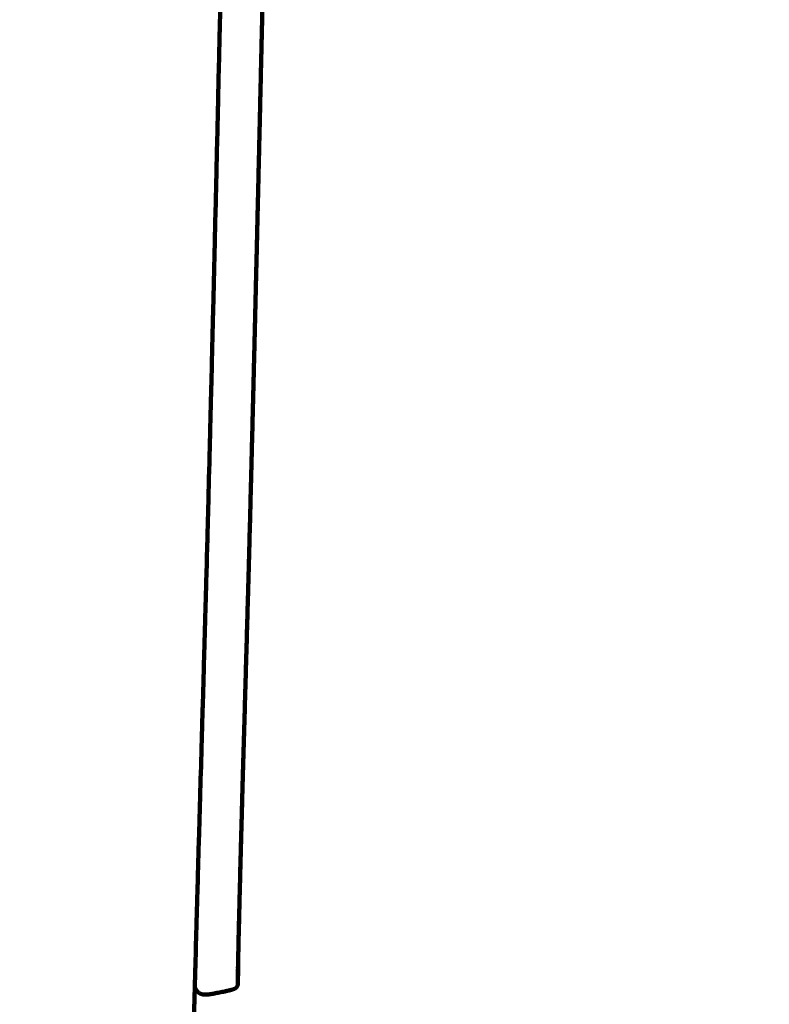
# Model space of a CAD drawing. Units: millimetres. Extents: x -5296 to 5296, y -6141 to 6141.
# Drawn here: x 2785 to 2814, y 3928 to 3966 of the extents above; entities that cross this region are included whole.
import ezdxf
from ezdxf.lldxf.tags import DXFTag

# ---------------------------------------------------------------- set-up
doc = ezdxf.new("R2010")
doc.units = ezdxf.units.MM
doc.header["$MEASUREMENT"] = 0
doc.layers.add('layer 1', color=7, linetype='Continuous')
doc.layers.add('Make2D$Visible$Curves', color=7, linetype='Continuous')
tags = doc.linetypes.add('New Line1', pattern=[6, 3.9, -2.1]).pattern_tags.tags
tags[6:7] = [DXFTag(74, 4), DXFTag(75, 0), DXFTag(340, '0'), DXFTag(46, 1.0), DXFTag(50, 0.0), DXFTag(44, 0.0), DXFTag(45, 0.0)]
tags[4:5] = [DXFTag(74, 4), DXFTag(75, 0), DXFTag(340, '0'), DXFTag(46, 1.0), DXFTag(50, 0.0), DXFTag(44, 0.0), DXFTag(45, 0.0)]

msp = doc.modelspace()

# ---------------------------------------------------------------- linework, layer by layer
at = {"layer": 'layer 1', "color": 250, "linetype": 'New Line1', "lineweight": 100}
msp.add_open_spline([(2401.1709, 6141.1597), (3292.3585, 6141.1597), (4392.9898, 5446.5426), (4392.9898, 4441.2412), (4392.9898, 4441.2412), (4392.9898, 3348.5494), (4397.6794, 3028.8901), (4399.7205, 2302.0219), (4399.7205, 2302.0219), (4891.1055, 1989.6499), (5296.1685, 1433.483), (5296.1685, 835.2412), (5296.1685, 835.2412), (5296.1685, -144.0857), (5295.0318, -618.9107), (5295.0318, -1603.8608), (5295.0318, -1603.8608), (5295.0318, -2134.2708), (4916.4518, -2748.816), (4496.82, -3064.3881), (4496.82, -3064.3881), (4277.4333, -3229.3716), (3024.236, -3778.0897), (2678.7492, -3930.1235), (2678.7492, -3930.1235), (2494.1093, -4011.3755), (2289.9793, -4056.487), (2075.3022, -4056.487), (2075.3022, -4056.487), (2075.3022, -4056.487), (1298.6529, -4056.487), (1298.6529, -4056.487), (1298.6529, -4056.487), (1298.6529, -4056.487), (1298.6529, -4641.1597), (1298.6529, -4641.1597), (1298.6529, -4641.1597), (1298.6529, -5469.587), (627.0801, -6141.1597), (-201.3471, -6141.1597), (-201.3471, -6141.1597), (-753.4335, -6141.1597), (-1306.3849, -6141.1597), (-1858.4643, -6141.1597), (-1858.4643, -6141.1597), (-2613.7854, -6141.1597), (-3238.7145, -5582.8855), (-3343.1284, -4856.4599), (-3343.1284, -4856.4599), (-3476.2252, -3930.4808), (-3548.8645, -1985.9963), (-3548.8645, -1024.6279), (-3548.8645, -1024.6279), (-3548.8645, -1024.6279), (-3548.8645, -658.7806), (-3548.8645, -658.7806), (-3548.8645, -658.7806), (-3548.8645, -658.7806), (-3796.1687, -658.7806), (-3796.1687, -658.7806), (-3796.1687, -658.7806), (-4624.5959, -658.7806), (-5296.1687, 12.7921), (-5296.1687, 841.2194), (-5296.1687, 841.2194), (-5296.1687, 973.4901), (-5290.018, 1104.5311), (-5290.018, 1240.1469), (-5290.018, 1240.1469), (-5290.018, 1598.7531), (-5164.1725, 1927.9502), (-4954.2368, 2186.0038), (-4954.2368, 2186.0038), (-4392.9744, 2875.9081), (-2711.3513, 5005.6708), (-2131.9105, 5646.6883), (-2131.9105, 5646.6883), (-1857.4168, 5950.352), (-1460.4062, 6141.1597), (-1018.83, 6141.1597), (-1018.83, 6141.1597), (1672.0083, 6141.1597), (-409.4648, 6141.1597), (2401.1709, 6141.1597)], degree=3, knots=[0, 0, 0, 0, 0.0454545, 0.0454545, 0.0454545, 0.0454545, 0.0909091, 0.0909091, 0.0909091, 0.0909091, 0.1363636, 0.1363636, 0.1363636, 0.1363636, 0.1818182, 0.1818182, 0.1818182, 0.1818182, 0.2272727, 0.2272727, 0.2272727, 0.2272727, 0.2727273, 0.2727273, 0.2727273, 0.2727273, 0.3181818, 0.3181818, 0.3181818, 0.3181818, 0.3636364, 0.3636364, 0.3636364, 0.3636364, 0.4090909, 0.4090909, 0.4090909, 0.4090909, 0.4545455, 0.4545455, 0.4545455, 0.4545455, 0.5, 0.5, 0.5, 0.5, 0.5454545, 0.5454545, 0.5454545, 0.5454545, 0.5909091, 0.5909091, 0.5909091, 0.5909091, 0.6363636, 0.6363636, 0.6363636, 0.6363636, 0.6818182, 0.6818182, 0.6818182, 0.6818182, 0.7272727, 0.7272727, 0.7272727, 0.7272727, 0.7727273, 0.7727273, 0.7727273, 0.7727273, 0.8181818, 0.8181818, 0.8181818, 0.8181818, 0.8636364, 0.8636364, 0.8636364, 0.8636364, 0.9090909, 0.9090909, 0.9090909, 0.9090909, 1, 1, 1, 1], dxfattribs=at)
at = {"layer": 'Make2D$Visible$Curves', "color": 250, "lineweight": 100}
for points, knots in [([(2793.176, 4002.7429), (2793.1768, 4002.5921), (2793.1781, 4002.3659), (2793.1785, 4002.2905), (2793.1785, 4002.2905), (2793.1772, 4002.0417), (2793.1752, 4001.6686), (2793.1746, 4001.5442), (2793.1746, 4001.5442), (2793.1712, 4001.2027), (2793.1661, 4000.6904), (2793.1644, 4000.5197), (2793.1644, 4000.5197), (2793.159, 4000.0906), (2793.1509, 3999.447), (2793.1482, 3999.2325), (2793.1482, 3999.2325), (2793.1408, 3998.7211), (2793.1297, 3997.954), (2793.126, 3997.6983), (2793.126, 3997.6983), (2793.1167, 3997.1098), (2793.1027, 3996.227), (2793.0981, 3995.9328), (2793.0981, 3995.9328), (2793.0869, 3995.2723), (2793.0702, 3994.2817), (2793.0646, 3993.9515), (2793.0646, 3993.9515), (2793.0516, 3993.2243), (2793.0321, 3992.1336), (2793.0256, 3991.77), (2793.0256, 3991.77), (2793.0109, 3990.9814), (2792.9888, 3989.7984), (2792.9814, 3989.404), (2792.9814, 3989.404), (2792.9643, 3988.5235), (2792.9386, 3987.2026), (2792.9301, 3986.7623), (2792.9301, 3986.7623), (2792.91, 3985.7594), (2792.8799, 3984.255), (2792.8699, 3983.7536), (2792.8699, 3983.7536), (2792.8483, 3982.6954), (2792.8158, 3981.1081), (2792.805, 3980.579), (2792.805, 3980.579), (2792.7832, 3979.5326), (2792.7505, 3977.9631), (2792.7396, 3977.4399), (2792.7396, 3977.4399), (2792.7176, 3976.408), (2792.6847, 3974.8601), (2792.6737, 3974.3442), (2792.6737, 3974.3442), (2792.6517, 3973.3294), (2792.6188, 3971.8071), (2792.6078, 3971.2997), (2792.6078, 3971.2997), (2792.5858, 3970.3046), (2792.5529, 3968.812), (2792.5419, 3968.3144), (2792.5419, 3968.3144), (2792.5201, 3967.3417), (2792.4873, 3965.8826), (2792.4764, 3965.3962), (2792.4764, 3965.3962), (2792.4547, 3964.4485), (2792.4223, 3963.0269), (2792.4114, 3962.553), (2792.4114, 3962.553), (2792.3901, 3961.633), (2792.358, 3960.2528), (2792.3473, 3959.7928), (2792.3473, 3959.7928), (2792.3262, 3958.9029), (2792.2947, 3957.5682), (2792.2841, 3957.1233), (2792.2841, 3957.1233), (2792.2635, 3956.2664), (2792.2325, 3954.981), (2792.2222, 3954.5526), (2792.2222, 3954.5526), (2792.2021, 3953.7312), (2792.1719, 3952.4991), (2792.1618, 3952.0885), (2792.1618, 3952.0885), (2792.1422, 3951.3053), (2792.1129, 3950.1305), (2792.1031, 3949.7389), (2792.1031, 3949.7389), (2792.0855, 3949.0484), (2792.0591, 3948.0126), (2792.0502, 3947.6673), (2792.0502, 3947.6673), (2792.036, 3947.1239), (2792.0146, 3946.3088), (2792.0074, 3946.0371), (2792.0074, 3946.0371), (2791.9942, 3945.5508), (2791.9744, 3944.8215), (2791.9678, 3944.5783), (2791.9678, 3944.5783), (2791.9534, 3944.0593), (2791.9317, 3943.2808), (2791.9245, 3943.0213), (2791.9245, 3943.0213), (2791.9091, 3942.4774), (2791.8861, 3941.6614), (2791.8784, 3941.3894), (2791.8784, 3941.3894), (2791.8624, 3940.8283), (2791.8384, 3939.9867), (2791.8304, 3939.7061), (2791.8304, 3939.7061), (2791.814, 3939.1356), (2791.7895, 3938.28), (2791.7813, 3937.9947), (2791.7813, 3937.9947), (2791.7649, 3937.4227), (2791.7403, 3936.5648), (2791.7321, 3936.2788), (2791.7321, 3936.2788), (2791.7159, 3935.713), (2791.6916, 3934.8645), (2791.6835, 3934.5816), (2791.6835, 3934.5816), (2791.6679, 3934.03), (2791.6443, 3933.2025), (2791.6365, 3932.9267), (2791.6365, 3932.9267), (2791.6216, 3932.3969), (2791.5993, 3931.6023), (2791.5919, 3931.3374), (2791.5919, 3931.3374), (2791.5781, 3930.8373), (2791.5575, 3930.0872), (2791.5506, 3929.8372), (2791.5506, 3929.8372), (2791.5435, 3929.5712), (2791.5328, 3929.1723), (2791.5292, 3929.0394)], [0, 0, 0, 0, 0.027027, 0.027027, 0.027027, 0.027027, 0.0540541, 0.0540541, 0.0540541, 0.0540541, 0.0810811, 0.0810811, 0.0810811, 0.0810811, 0.1081081, 0.1081081, 0.1081081, 0.1081081, 0.1351351, 0.1351351, 0.1351351, 0.1351351, 0.1621622, 0.1621622, 0.1621622, 0.1621622, 0.1891892, 0.1891892, 0.1891892, 0.1891892, 0.2162162, 0.2162162, 0.2162162, 0.2162162, 0.2432432, 0.2432432, 0.2432432, 0.2432432, 0.2702703, 0.2702703, 0.2702703, 0.2702703, 0.2972973, 0.2972973, 0.2972973, 0.2972973, 0.3243243, 0.3243243, 0.3243243, 0.3243243, 0.3513514, 0.3513514, 0.3513514, 0.3513514, 0.3783784, 0.3783784, 0.3783784, 0.3783784, 0.4054054, 0.4054054, 0.4054054, 0.4054054, 0.4324324, 0.4324324, 0.4324324, 0.4324324, 0.4594595, 0.4594595, 0.4594595, 0.4594595, 0.4864865, 0.4864865, 0.4864865, 0.4864865, 0.5135135, 0.5135135, 0.5135135, 0.5135135, 0.5405405, 0.5405405, 0.5405405, 0.5405405, 0.5675676, 0.5675676, 0.5675676, 0.5675676, 0.5945946, 0.5945946, 0.5945946, 0.5945946, 0.6216216, 0.6216216, 0.6216216, 0.6216216, 0.6486486, 0.6486486, 0.6486486, 0.6486486, 0.6756757, 0.6756757, 0.6756757, 0.6756757, 0.7027027, 0.7027027, 0.7027027, 0.7027027, 0.7297297, 0.7297297, 0.7297297, 0.7297297, 0.7567568, 0.7567568, 0.7567568, 0.7567568, 0.7837838, 0.7837838, 0.7837838, 0.7837838, 0.8108108, 0.8108108, 0.8108108, 0.8108108, 0.8378378, 0.8378378, 0.8378378, 0.8378378, 0.8648649, 0.8648649, 0.8648649, 0.8648649, 0.8918919, 0.8918919, 0.8918919, 0.8918919, 0.9189189, 0.9189189, 0.9189189, 0.9189189, 0.9459459, 0.9459459, 0.9459459, 0.9459459, 1, 1, 1, 1]), ([(2793.2684, 3933.3376), (2793.2738, 3933.5447), (2793.282, 3933.8554), (2793.2847, 3933.9589), (2793.2847, 3933.9589), (2793.29, 3934.1588), (2793.298, 3934.4586), (2793.3006, 3934.5586), (2793.3006, 3934.5586), (2793.3057, 3934.7459), (2793.3132, 3935.0268), (2793.3158, 3935.1205), (2793.3158, 3935.1205), (2793.3206, 3935.2968), (2793.3278, 3935.5612), (2793.3302, 3935.6493), (2793.3302, 3935.6493), (2793.3348, 3935.8162), (2793.3417, 3936.0664), (2793.344, 3936.1498), (2793.344, 3936.1498), (2793.3484, 3936.3087), (2793.3551, 3936.5471), (2793.3573, 3936.6265), (2793.3573, 3936.6265), (2793.3616, 3936.7791), (2793.3681, 3937.0079), (2793.3703, 3937.0842), (2793.3703, 3937.0842), (2793.3745, 3937.232), (2793.3808, 3937.4536), (2793.3829, 3937.5275), (2793.3829, 3937.5275), (2793.387, 3937.672), (2793.3932, 3937.8888), (2793.3953, 3937.961), (2793.3953, 3937.961), (2793.3994, 3938.1039), (2793.4055, 3938.3181), (2793.4076, 3938.3895), (2793.4076, 3938.3895), (2793.4117, 3938.5322), (2793.4178, 3938.7463), (2793.4199, 3938.8176), (2793.4199, 3938.8176), (2793.4239, 3938.9601), (2793.4301, 3939.1737), (2793.4321, 3939.245), (2793.4321, 3939.245), (2793.4362, 3939.387), (2793.4423, 3939.6001), (2793.4443, 3939.6712), (2793.4443, 3939.6712), (2793.4484, 3939.8127), (2793.4545, 3940.025), (2793.4565, 3940.0958), (2793.4565, 3940.0958), (2793.4605, 3940.2367), (2793.4665, 3940.4481), (2793.4686, 3940.5186), (2793.4686, 3940.5186), (2793.4726, 3940.6588), (2793.4786, 3940.869), (2793.4806, 3940.9391), (2793.4806, 3940.9391), (2793.4845, 3941.0784), (2793.4905, 3941.2873), (2793.4925, 3941.357), (2793.4925, 3941.357), (2793.4964, 3941.4952), (2793.5023, 3941.7027), (2793.5043, 3941.7718), (2793.5043, 3941.7718), (2793.5082, 3941.9089), (2793.514, 3942.1147), (2793.516, 3942.1832), (2793.516, 3942.1832), (2793.5198, 3942.3191), (2793.5256, 3942.523), (2793.5275, 3942.5909), (2793.5275, 3942.5909), (2793.5313, 3942.7254), (2793.537, 3942.9272), (2793.5389, 3942.9944), (2793.5389, 3942.9944), (2793.5426, 3943.1274), (2793.5482, 3943.3269), (2793.5501, 3943.3934), (2793.5501, 3943.3934), (2793.5538, 3943.5248), (2793.5593, 3943.7218), (2793.5611, 3943.7875), (2793.5611, 3943.7875), (2793.5648, 3943.9171), (2793.5702, 3944.1115), (2793.572, 3944.1763), (2793.572, 3944.1763), (2793.5755, 3944.304), (2793.5809, 3944.4956), (2793.5826, 3944.5594), (2793.5826, 3944.5594), (2793.5861, 3944.6851), (2793.5913, 3944.8736), (2793.5931, 3944.9365), (2793.5931, 3944.9365), (2793.5965, 3945.06), (2793.6015, 3945.2453), (2793.6032, 3945.3071), (2793.6032, 3945.3071), (2793.6066, 3945.4299), (2793.6116, 3945.6141), (2793.6133, 3945.6755), (2793.6133, 3945.6755), (2793.6167, 3945.799), (2793.6217, 3945.9843), (2793.6233, 3946.046), (2793.6233, 3946.046), (2793.6267, 3946.1716), (2793.6318, 3946.36), (2793.6335, 3946.4228), (2793.6335, 3946.4228), (2793.6369, 3946.5519), (2793.6421, 3946.7455), (2793.6438, 3946.81), (2793.6438, 3946.81), (2793.6473, 3946.944), (2793.6526, 3947.145), (2793.6544, 3947.2121), (2793.6544, 3947.2121), (2793.6581, 3947.3524), (2793.6636, 3947.5629), (2793.6654, 3947.633), (2793.6654, 3947.633), (2793.6693, 3947.7811), (2793.675, 3948.0032), (2793.6769, 3948.0773), (2793.6769, 3948.0773), (2793.681, 3948.2345), (2793.6871, 3948.4703), (2793.6891, 3948.5489), (2793.6891, 3948.5489), (2793.6933, 3948.7145), (2793.6997, 3948.9628), (2793.7018, 3949.0455), (2793.7018, 3949.0455), (2793.7062, 3949.2185), (2793.7128, 3949.478), (2793.715, 3949.5645), (2793.715, 3949.5645), (2793.7195, 3949.7441), (2793.7263, 3950.0135), (2793.7286, 3950.1033), (2793.7286, 3950.1033), (2793.7333, 3950.2887), (2793.7403, 3950.5668), (2793.7426, 3950.6595), (2793.7426, 3950.6595), (2793.7474, 3950.8497), (2793.7545, 3951.1352), (2793.7569, 3951.2303), (2793.7569, 3951.2303), (2793.7617, 3951.4247), (2793.769, 3951.7163), (2793.7714, 3951.8135), (2793.7714, 3951.8135), (2793.7763, 3952.0111), (2793.7837, 3952.3075), (2793.7861, 3952.4063), (2793.7861, 3952.4063), (2793.791, 3952.6062), (2793.7984, 3952.9062), (2793.8009, 3953.0062), (2793.8009, 3953.0062), (2793.8059, 3953.2085), (2793.8133, 3953.512), (2793.8158, 3953.6132), (2793.8158, 3953.6132), (2793.8208, 3953.8178), (2793.8283, 3954.1247), (2793.8308, 3954.227), (2793.8308, 3954.227), (2793.8359, 3954.4339), (2793.8434, 3954.7442), (2793.846, 3954.8476), (2793.846, 3954.8476), (2793.851, 3955.0567), (2793.8586, 3955.3703), (2793.8612, 3955.4748), (2793.8612, 3955.4748), (2793.8663, 3955.686), (2793.8739, 3956.0028), (2793.8765, 3956.1084), (2793.8765, 3956.1084), (2793.8816, 3956.3218), (2793.8893, 3956.6418), (2793.8918, 3956.7484), (2793.8918, 3956.7484), (2793.897, 3956.9638), (2793.9047, 3957.2869), (2793.9073, 3957.3946), (2793.9073, 3957.3946), (2793.9125, 3957.612), (2793.9202, 3957.9381), (2793.9228, 3958.0468), (2793.9228, 3958.0468), (2793.928, 3958.2661), (2793.9358, 3958.5952), (2793.9384, 3958.7049), (2793.9384, 3958.7049), (2793.9437, 3958.9262), (2793.9515, 3959.2582), (2793.9541, 3959.3688), (2793.9541, 3959.3688), (2793.9594, 3959.592), (2793.9672, 3959.9268), (2793.9698, 3960.0384), (2793.9698, 3960.0384), (2793.9751, 3960.2634), (2793.983, 3960.601), (2793.9857, 3960.7135), (2793.9857, 3960.7135), (2793.9909, 3960.9404), (2793.9989, 3961.2806), (2794.0015, 3961.3941), (2794.0015, 3961.3941), (2794.0068, 3961.6227), (2794.0148, 3961.9656), (2794.0174, 3962.0799), (2794.0174, 3962.0799), (2794.0227, 3962.3102), (2794.0307, 3962.6557), (2794.0334, 3962.7709), (2794.0334, 3962.7709), (2794.0387, 3963.0029), (2794.0467, 3963.3509), (2794.0494, 3963.4669), (2794.0494, 3963.4669), (2794.0548, 3963.7005), (2794.0628, 3964.051), (2794.0655, 3964.1678), (2794.0655, 3964.1678), (2794.0708, 3964.4031), (2794.0789, 3964.7559), (2794.0816, 3964.8735), (2794.0816, 3964.8735), (2794.0869, 3965.1103), (2794.095, 3965.4655), (2794.0977, 3965.5839), (2794.0977, 3965.5839), (2794.1031, 3965.8222), (2794.1112, 3966.1797), (2794.1139, 3966.2988), (2794.1139, 3966.2988), (2794.1193, 3966.5386), (2794.1273, 3966.8983), (2794.13, 3967.0181), (2794.13, 3967.0181), (2794.1355, 3967.2593), (2794.1436, 3967.6211), (2794.1463, 3967.7417), (2794.1463, 3967.7417), (2794.1517, 3967.9843), (2794.1598, 3968.3482), (2794.1625, 3968.4695), (2794.1625, 3968.4695), (2794.1679, 3968.7134), (2794.1761, 3969.0793), (2794.1788, 3969.2013), (2794.1788, 3969.2013), (2794.1842, 3969.4465), (2794.1923, 3969.8143), (2794.195, 3969.937), (2794.195, 3969.937), (2794.2005, 3970.1835), (2794.2086, 3970.5532), (2794.2113, 3970.6764), (2794.2113, 3970.6764), (2794.2168, 3970.9242), (2794.2249, 3971.2957), (2794.2276, 3971.4196), (2794.2276, 3971.4196), (2794.233, 3971.6685), (2794.2412, 3972.0418), (2794.2439, 3972.1663), (2794.2439, 3972.1663), (2794.2493, 3972.4163), (2794.2575, 3972.7914), (2794.2602, 3972.9164), (2794.2602, 3972.9164), (2794.2656, 3973.1675), (2794.2738, 3973.5442), (2794.2765, 3973.6698), (2794.2765, 3973.6698), (2794.2819, 3973.922), (2794.2901, 3974.3003), (2794.2928, 3974.4264), (2794.2928, 3974.4264), (2794.2982, 3974.6796), (2794.3064, 3975.0594), (2794.3091, 3975.186), (2794.3091, 3975.186), (2794.3145, 3975.4402), (2794.3226, 3975.8214), (2794.3253, 3975.9485), (2794.3253, 3975.9485), (2794.3307, 3976.2036), (2794.3389, 3976.5863), (2794.3416, 3976.7138), (2794.3416, 3976.7138), (2794.347, 3976.9698), (2794.3551, 3977.3538), (2794.3578, 3977.4818), (2794.3578, 3977.4818), (2794.3632, 3977.7386), (2794.3713, 3978.1238), (2794.374, 3978.2522), (2794.374, 3978.2522), (2794.3794, 3978.5098), (2794.3875, 3978.8962), (2794.3902, 3979.025), (2794.3902, 3979.025), (2794.3956, 3979.2833), (2794.4036, 3979.6707), (2794.4063, 3979.7999), (2794.4063, 3979.7999), (2794.4117, 3980.0589), (2794.4198, 3980.4474), (2794.4224, 3980.5769), (2794.4224, 3980.5769), (2794.4278, 3980.8365), (2794.4358, 3981.226), (2794.4385, 3981.3558), (2794.4385, 3981.3558), (2794.4439, 3981.615), (2794.4518, 3982.0039), (2794.4545, 3982.1335), (2794.4545, 3982.1335), (2794.4566, 3982.2355), (2794.4597, 3982.3885), (2794.4608, 3982.4395)], [0, 0, 0, 0, 0.0116279, 0.0116279, 0.0116279, 0.0116279, 0.0232558, 0.0232558, 0.0232558, 0.0232558, 0.0348837, 0.0348837, 0.0348837, 0.0348837, 0.0465116, 0.0465116, 0.0465116, 0.0465116, 0.0581395, 0.0581395, 0.0581395, 0.0581395, 0.0697674, 0.0697674, 0.0697674, 0.0697674, 0.0813953, 0.0813953, 0.0813953, 0.0813953, 0.0930233, 0.0930233, 0.0930233, 0.0930233, 0.1046512, 0.1046512, 0.1046512, 0.1046512, 0.1162791, 0.1162791, 0.1162791, 0.1162791, 0.127907, 0.127907, 0.127907, 0.127907, 0.1395349, 0.1395349, 0.1395349, 0.1395349, 0.1511628, 0.1511628, 0.1511628, 0.1511628, 0.1627907, 0.1627907, 0.1627907, 0.1627907, 0.1744186, 0.1744186, 0.1744186, 0.1744186, 0.1860465, 0.1860465, 0.1860465, 0.1860465, 0.1976744, 0.1976744, 0.1976744, 0.1976744, 0.2093023, 0.2093023, 0.2093023, 0.2093023, 0.2209302, 0.2209302, 0.2209302, 0.2209302, 0.2325581, 0.2325581, 0.2325581, 0.2325581, 0.244186, 0.244186, 0.244186, 0.244186, 0.255814, 0.255814, 0.255814, 0.255814, 0.2674419, 0.2674419, 0.2674419, 0.2674419, 0.2790698, 0.2790698, 0.2790698, 0.2790698, 0.2906977, 0.2906977, 0.2906977, 0.2906977, 0.3023256, 0.3023256, 0.3023256, 0.3023256, 0.3139535, 0.3139535, 0.3139535, 0.3139535, 0.3255814, 0.3255814, 0.3255814, 0.3255814, 0.3372093, 0.3372093, 0.3372093, 0.3372093, 0.3488372, 0.3488372, 0.3488372, 0.3488372, 0.3604651, 0.3604651, 0.3604651, 0.3604651, 0.372093, 0.372093, 0.372093, 0.372093, 0.3837209, 0.3837209, 0.3837209, 0.3837209, 0.3953488, 0.3953488, 0.3953488, 0.3953488, 0.4069767, 0.4069767, 0.4069767, 0.4069767, 0.4186047, 0.4186047, 0.4186047, 0.4186047, 0.4302326, 0.4302326, 0.4302326, 0.4302326, 0.4418605, 0.4418605, 0.4418605, 0.4418605, 0.4534884, 0.4534884, 0.4534884, 0.4534884, 0.4651163, 0.4651163, 0.4651163, 0.4651163, 0.4767442, 0.4767442, 0.4767442, 0.4767442, 0.4883721, 0.4883721, 0.4883721, 0.4883721, 0.5, 0.5, 0.5, 0.5, 0.5116279, 0.5116279, 0.5116279, 0.5116279, 0.5232558, 0.5232558, 0.5232558, 0.5232558, 0.5348837, 0.5348837, 0.5348837, 0.5348837, 0.5465116, 0.5465116, 0.5465116, 0.5465116, 0.5581395, 0.5581395, 0.5581395, 0.5581395, 0.5697674, 0.5697674, 0.5697674, 0.5697674, 0.5813953, 0.5813953, 0.5813953, 0.5813953, 0.5930233, 0.5930233, 0.5930233, 0.5930233, 0.6046512, 0.6046512, 0.6046512, 0.6046512, 0.6162791, 0.6162791, 0.6162791, 0.6162791, 0.627907, 0.627907, 0.627907, 0.627907, 0.6395349, 0.6395349, 0.6395349, 0.6395349, 0.6511628, 0.6511628, 0.6511628, 0.6511628, 0.6627907, 0.6627907, 0.6627907, 0.6627907, 0.6744186, 0.6744186, 0.6744186, 0.6744186, 0.6860465, 0.6860465, 0.6860465, 0.6860465, 0.6976744, 0.6976744, 0.6976744, 0.6976744, 0.7093023, 0.7093023, 0.7093023, 0.7093023, 0.7209302, 0.7209302, 0.7209302, 0.7209302, 0.7325581, 0.7325581, 0.7325581, 0.7325581, 0.744186, 0.744186, 0.744186, 0.744186, 0.755814, 0.755814, 0.755814, 0.755814, 0.7674419, 0.7674419, 0.7674419, 0.7674419, 0.7790698, 0.7790698, 0.7790698, 0.7790698, 0.7906977, 0.7906977, 0.7906977, 0.7906977, 0.8023256, 0.8023256, 0.8023256, 0.8023256, 0.8139535, 0.8139535, 0.8139535, 0.8139535, 0.8255814, 0.8255814, 0.8255814, 0.8255814, 0.8372093, 0.8372093, 0.8372093, 0.8372093, 0.8488372, 0.8488372, 0.8488372, 0.8488372, 0.8604651, 0.8604651, 0.8604651, 0.8604651, 0.872093, 0.872093, 0.872093, 0.872093, 0.8837209, 0.8837209, 0.8837209, 0.8837209, 0.8953488, 0.8953488, 0.8953488, 0.8953488, 0.9069767, 0.9069767, 0.9069767, 0.9069767, 0.9186047, 0.9186047, 0.9186047, 0.9186047, 0.9302326, 0.9302326, 0.9302326, 0.9302326, 0.9418605, 0.9418605, 0.9418605, 0.9418605, 0.9534884, 0.9534884, 0.9534884, 0.9534884, 0.9651163, 0.9651163, 0.9651163, 0.9651163, 0.9767442, 0.9767442, 0.9767442, 0.9767442, 1, 1, 1, 1]), ([(2793.344, 3936.1499), (2793.3398, 3935.9948), (2793.3334, 3935.7622), (2793.3313, 3935.6847), (2793.3313, 3935.6847), (2793.3265, 3935.5084), (2793.3194, 3935.2439), (2793.317, 3935.1557), (2793.317, 3935.1557), (2793.3121, 3934.9684), (2793.3046, 3934.6874), (2793.3022, 3934.5937), (2793.3022, 3934.5937), (2793.297, 3934.3938), (2793.2892, 3934.0939), (2793.2866, 3933.9939), (2793.2866, 3933.9939), (2793.2862, 3933.9823), (2793.2858, 3933.9647), (2793.2856, 3933.9589)], [0, 0, 0, 0, 0.1666667, 0.1666667, 0.1666667, 0.1666667, 0.3333333, 0.3333333, 0.3333333, 0.3333333, 0.5, 0.5, 0.5, 0.5, 0.6666667, 0.6666667, 0.6666667, 0.6666667, 1, 1, 1, 1]), ([(2793.2115, 3930.9833), (2793.216, 3931.1667), (2793.2226, 3931.4417), (2793.2249, 3931.5334), (2793.2249, 3931.5334), (2793.2297, 3931.7309), (2793.237, 3932.0273), (2793.2394, 3932.1261), (2793.2394, 3932.1261), (2793.2445, 3932.3322), (2793.2522, 3932.6413), (2793.2548, 3932.7443), (2793.2548, 3932.7443), (2793.2601, 3932.9536), (2793.268, 3933.2676), (2793.2706, 3933.3722), (2793.2706, 3933.3722), (2793.2756, 3933.5678), (2793.2832, 3933.8611), (2793.2857, 3933.9589)], [0, 0, 0, 0, 0.1666667, 0.1666667, 0.1666667, 0.1666667, 0.3333333, 0.3333333, 0.3333333, 0.3333333, 0.5, 0.5, 0.5, 0.5, 0.6666667, 0.6666667, 0.6666667, 0.6666667, 1, 1, 1, 1]), ([(2793.2002, 3930.5184), (2793.204, 3930.6732), (2793.2096, 3930.9053), (2793.2115, 3930.9827), (2793.2115, 3930.9827), (2793.2157, 3931.1816), (2793.2221, 3931.48), (2793.2242, 3931.5794)], [0, 0, 0, 0, 0.3333333, 0.3333333, 0.3333333, 0.3333333, 1, 1, 1, 1]), ([(2793.1938, 3930.1404), (2793.1965, 3930.2684), (2793.2006, 3930.4606), (2793.2019, 3930.5246), (2793.2019, 3930.5246), (2793.2051, 3930.6773), (2793.2099, 3930.9064), (2793.2115, 3930.9827)], [0, 0, 0, 0, 0.3333333, 0.3333333, 0.3333333, 0.3333333, 1, 1, 1, 1]), ([(2793.191, 3929.7614), (2793.1916, 3929.8288), (2793.1924, 3929.9299), (2793.1927, 3929.9636), (2793.1927, 3929.9636), (2793.194, 3930.0619), (2793.1959, 3930.2095), (2793.1966, 3930.2587), (2793.1966, 3930.2587), (2793.1977, 3930.3362), (2793.1993, 3930.4524), (2793.1998, 3930.4911)], [0, 0, 0, 0, 0.25, 0.25, 0.25, 0.25, 0.5, 0.5, 0.5, 0.5, 1, 1, 1, 1]), ([(2793.1929, 3930.1025), (2793.1912, 3930.003), (2793.1888, 3929.8537), (2793.188, 3929.8039), (2793.188, 3929.8039), (2793.1865, 3929.7198), (2793.1843, 3929.5936), (2793.1836, 3929.5515)], [0, 0, 0, 0, 0.3333333, 0.3333333, 0.3333333, 0.3333333, 1, 1, 1, 1]), ([(2793.1858, 3929.7739), (2793.1882, 3929.8834), (2793.1918, 3930.0477), (2793.193, 3930.1025), (2793.193, 3930.1025), (2793.193, 3930.1027), (2793.193, 3930.103), (2793.193, 3930.103)], [0, 0, 0, 0, 0.3333333, 0.3333333, 0.3333333, 0.3333333, 1, 1, 1, 1]), ([(2793.1817, 3929.4516), (2793.1823, 3929.4849), (2793.1833, 3929.5348), (2793.1836, 3929.5515), (2793.1836, 3929.5515), (2793.1845, 3929.6256), (2793.1859, 3929.7368), (2793.1864, 3929.7739)], [0, 0, 0, 0, 0.3333333, 0.3333333, 0.3333333, 0.3333333, 1, 1, 1, 1]), ([(2793.1848, 3929.4432), (2793.185, 3929.4505), (2793.1853, 3929.4613), (2793.1854, 3929.4649), (2793.1854, 3929.4649), (2793.1856, 3929.4677), (2793.186, 3929.4719), (2793.1861, 3929.4733), (2793.1861, 3929.4733), (2793.1865, 3929.4831), (2793.1871, 3929.4979), (2793.1873, 3929.5029)], [0, 0, 0, 0, 0.25, 0.25, 0.25, 0.25, 0.5, 0.5, 0.5, 0.5, 1, 1, 1, 1]), ([(2793.1877, 3929.5029), (2793.1878, 3929.505), (2793.1879, 3929.5082), (2793.188, 3929.5093), (2793.188, 3929.5093), (2793.1883, 3929.524), (2793.1888, 3929.546), (2793.1889, 3929.5533), (2793.1889, 3929.5533), (2793.1892, 3929.5791), (2793.1897, 3929.6179), (2793.1898, 3929.6308), (2793.1898, 3929.6308), (2793.1902, 3929.6743), (2793.1908, 3929.7397), (2793.191, 3929.7614)], [0, 0, 0, 0, 0.2, 0.2, 0.2, 0.2, 0.4, 0.4, 0.4, 0.4, 0.6, 0.6, 0.6, 0.6, 1, 1, 1, 1]), ([(2792.5277, 3928.8555), (2792.5613, 3928.8623), (2792.6118, 3928.8726), (2792.6286, 3928.8761), (2792.6286, 3928.8761), (2792.6605, 3928.8829), (2792.7085, 3928.8932), (2792.7245, 3928.8966), (2792.7245, 3928.8966), (2792.7537, 3928.9033), (2792.7976, 3928.9133), (2792.8123, 3928.9166), (2792.8123, 3928.9166), (2792.8379, 3928.9229), (2792.8763, 3928.9324), (2792.8891, 3928.9356), (2792.8891, 3928.9356), (2792.91, 3928.9414), (2792.9414, 3928.9501), (2792.9518, 3928.953), (2792.9518, 3928.953), (2792.9687, 3928.9584), (2792.9939, 3928.9664), (2793.0023, 3928.9691), (2793.0023, 3928.9691), (2793.0155, 3928.9742), (2793.0354, 3928.9817), (2793.042, 3928.9843), (2793.042, 3928.9843), (2793.0427, 3928.9842), (2793.0437, 3928.9842), (2793.0441, 3928.9842), (2793.0441, 3928.9842), (2793.0541, 3928.9889), (2793.0692, 3928.9961), (2793.0742, 3928.9985), (2793.0742, 3928.9985), (2793.0818, 3929.0031), (2793.0931, 3929.0101), (2793.0969, 3929.0124), (2793.0969, 3929.0124), (2793.1026, 3929.017), (2793.1111, 3929.0238), (2793.1139, 3929.0261), (2793.1139, 3929.0261), (2793.1179, 3929.0308), (2793.124, 3929.0378), (2793.126, 3929.0402), (2793.126, 3929.0402), (2793.1294, 3929.0449), (2793.1347, 3929.052), (2793.1364, 3929.0543), (2793.1364, 3929.0543), (2793.1396, 3929.0592), (2793.1443, 3929.0666), (2793.1459, 3929.0691), (2793.1459, 3929.0691), (2793.1487, 3929.074), (2793.153, 3929.0815), (2793.1544, 3929.084), (2793.1544, 3929.084), (2793.1569, 3929.089), (2793.1606, 3929.0964), (2793.1618, 3929.0989), (2793.1618, 3929.0989), (2793.1639, 3929.1037), (2793.1671, 3929.111), (2793.1682, 3929.1134), (2793.1682, 3929.1134), (2793.1699, 3929.1179), (2793.1725, 3929.1248), (2793.1734, 3929.1271), (2793.1734, 3929.1271), (2793.1748, 3929.1313), (2793.1768, 3929.1376), (2793.1775, 3929.1397), (2793.1775, 3929.1397), (2793.1785, 3929.1435), (2793.18, 3929.1492), (2793.1805, 3929.1511)], [0, 0, 0, 0, 0.047619, 0.047619, 0.047619, 0.047619, 0.0952381, 0.0952381, 0.0952381, 0.0952381, 0.1428571, 0.1428571, 0.1428571, 0.1428571, 0.1904762, 0.1904762, 0.1904762, 0.1904762, 0.2380952, 0.2380952, 0.2380952, 0.2380952, 0.2857143, 0.2857143, 0.2857143, 0.2857143, 0.3333333, 0.3333333, 0.3333333, 0.3333333, 0.3809524, 0.3809524, 0.3809524, 0.3809524, 0.4285714, 0.4285714, 0.4285714, 0.4285714, 0.4761905, 0.4761905, 0.4761905, 0.4761905, 0.5238095, 0.5238095, 0.5238095, 0.5238095, 0.5714286, 0.5714286, 0.5714286, 0.5714286, 0.6190476, 0.6190476, 0.6190476, 0.6190476, 0.6666667, 0.6666667, 0.6666667, 0.6666667, 0.7142857, 0.7142857, 0.7142857, 0.7142857, 0.7619048, 0.7619048, 0.7619048, 0.7619048, 0.8095238, 0.8095238, 0.8095238, 0.8095238, 0.8571429, 0.8571429, 0.8571429, 0.8571429, 0.9047619, 0.9047619, 0.9047619, 0.9047619, 1, 1, 1, 1]), ([(2793.1729, 3929.1289), (2793.1718, 3929.1256), (2793.17, 3929.1208), (2793.1694, 3929.1191), (2793.1694, 3929.1191), (2793.1678, 3929.1152), (2793.1654, 3929.1093), (2793.1646, 3929.1073), (2793.1646, 3929.1073), (2793.1643, 3929.1062), (2793.1639, 3929.1046), (2793.1637, 3929.1041)], [0, 0, 0, 0, 0.25, 0.25, 0.25, 0.25, 0.5, 0.5, 0.5, 0.5, 1, 1, 1, 1]), ([(2793.1775, 3929.1441), (2793.1764, 3929.1406), (2793.1747, 3929.1355), (2793.1741, 3929.1338), (2793.1741, 3929.1338), (2793.174, 3929.1328), (2793.1737, 3929.1312), (2793.1736, 3929.1307)], [0, 0, 0, 0, 0.3333333, 0.3333333, 0.3333333, 0.3333333, 1, 1, 1, 1]), ([(2793.1803, 3929.3717), (2793.1805, 3929.3753), (2793.1809, 3929.3808), (2793.181, 3929.3827), (2793.181, 3929.3827), (2793.181, 3929.383), (2793.181, 3929.3836), (2793.1811, 3929.3838)], [0, 0, 0, 0, 0.3333333, 0.3333333, 0.3333333, 0.3333333, 1, 1, 1, 1]), ([(2793.1811, 3929.3838), (2793.1813, 3929.3883), (2793.1818, 3929.395), (2793.1819, 3929.3972), (2793.1819, 3929.3972), (2793.1822, 3929.4017), (2793.1827, 3929.4085), (2793.1828, 3929.4107), (2793.1828, 3929.4107), (2793.183, 3929.414), (2793.1833, 3929.4189), (2793.1835, 3929.4206)], [0, 0, 0, 0, 0.25, 0.25, 0.25, 0.25, 0.5, 0.5, 0.5, 0.5, 1, 1, 1, 1]), ([(2793.1821, 3929.3489), (2793.1823, 3929.364), (2793.1826, 3929.3865), (2793.1827, 3929.394), (2793.1827, 3929.394), (2793.1827, 3929.394), (2793.1827, 3929.3941), (2793.1827, 3929.3941)], [0, 0, 0, 0, 0.3333333, 0.3333333, 0.3333333, 0.3333333, 1, 1, 1, 1]), ([(2793.1843, 3929.4336), (2793.1843, 3929.4336), (2793.1843, 3929.4336), (2793.1843, 3929.4337), (2793.1843, 3929.4337), (2793.1844, 3929.4368), (2793.1847, 3929.4416), (2793.1848, 3929.4432)], [0, 0, 0, 0, 0.3333333, 0.3333333, 0.3333333, 0.3333333, 1, 1, 1, 1]), ([(2791.5292, 3929.0394), (2791.524, 3928.8427), (2791.5161, 3928.5478), (2791.5135, 3928.4495), (2791.5135, 3928.4495), (2791.5067, 3928.1848), (2791.4965, 3927.7878), (2791.4931, 3927.6555)], [0, 0, 0, 0, 0.3333333, 0.3333333, 0.3333333, 0.3333333, 1, 1, 1, 1]), ([(2791.5349, 3929.0337), (2791.5361, 3929.0313), (2791.5379, 3929.0276), (2791.5384, 3929.0264), (2791.5384, 3929.0264), (2791.5385, 3929.0262), (2791.5387, 3929.026), (2791.5387, 3929.0259)], [0, 0, 0, 0, 0.3333333, 0.3333333, 0.3333333, 0.3333333, 1, 1, 1, 1]), ([(2791.5387, 3929.0259), (2791.5464, 3929.0099), (2791.558, 3928.9859), (2791.5619, 3928.9779), (2791.5619, 3928.9779), (2791.5574, 3928.986), (2791.5508, 3928.9981), (2791.5486, 3929.0022), (2791.5486, 3929.0022), (2791.545, 3929.0101), (2791.5396, 3929.0221), (2791.5378, 3929.0261)], [0, 0, 0, 0, 0.25, 0.25, 0.25, 0.25, 0.5, 0.5, 0.5, 0.5, 1, 1, 1, 1]), ([(2791.6042, 3928.9174), (2791.5955, 3928.9296), (2791.5824, 3928.948), (2791.578, 3928.9541), (2791.578, 3928.9541), (2791.5726, 3928.962), (2791.5646, 3928.974), (2791.5619, 3928.9779)], [0, 0, 0, 0, 0.3333333, 0.3333333, 0.3333333, 0.3333333, 1, 1, 1, 1]), ([(2791.6042, 3928.9174), (2791.6016, 3928.9219), (2791.5977, 3928.9287), (2791.5964, 3928.931), (2791.5964, 3928.931), (2791.6036, 3928.9201), (2791.6144, 3928.9039), (2791.6181, 3928.8984), (2791.6181, 3928.8984), (2791.6135, 3928.9047), (2791.6065, 3928.9142), (2791.6042, 3928.9174)], [0, 0, 0, 0, 0.25, 0.25, 0.25, 0.25, 0.5, 0.5, 0.5, 0.5, 1, 1, 1, 1]), ([(2791.6181, 3928.8984), (2791.623, 3928.8927), (2791.6303, 3928.8842), (2791.6328, 3928.8813), (2791.6328, 3928.8813), (2791.6376, 3928.8764), (2791.645, 3928.869), (2791.6474, 3928.8665), (2791.6474, 3928.8665), (2791.6525, 3928.8621), (2791.66, 3928.8555), (2791.6625, 3928.8532), (2791.6625, 3928.8532), (2791.6678, 3928.849), (2791.6757, 3928.8427), (2791.6784, 3928.8406), (2791.6784, 3928.8406), (2791.684, 3928.8367), (2791.6924, 3928.8308), (2791.6953, 3928.8288), (2791.6953, 3928.8288), (2791.7013, 3928.8252), (2791.7103, 3928.8197), (2791.7133, 3928.8178), (2791.7133, 3928.8178), (2791.7196, 3928.8145), (2791.7291, 3928.8095), (2791.7323, 3928.8078), (2791.7323, 3928.8078), (2791.7389, 3928.8048), (2791.7489, 3928.8004), (2791.7523, 3928.7989), (2791.7523, 3928.7989), (2791.7592, 3928.7962), (2791.7696, 3928.7923), (2791.773, 3928.791), (2791.773, 3928.791), (2791.7801, 3928.7886), (2791.7908, 3928.7851), (2791.7944, 3928.784), (2791.7944, 3928.784), (2791.8016, 3928.7819), (2791.8125, 3928.7788), (2791.8161, 3928.7777), (2791.8161, 3928.7777), (2791.8235, 3928.7759), (2791.8345, 3928.7731), (2791.8382, 3928.7722), (2791.8382, 3928.7722), (2791.8462, 3928.7707), (2791.8582, 3928.7685), (2791.8622, 3928.7678), (2791.8622, 3928.7678), (2791.8714, 3928.7668), (2791.8853, 3928.7653), (2791.8899, 3928.7648), (2791.8899, 3928.7648), (2791.9009, 3928.7644), (2791.9175, 3928.7638), (2791.923, 3928.7636), (2791.923, 3928.7636), (2791.9363, 3928.764), (2791.9564, 3928.7645), (2791.9631, 3928.7647), (2791.9631, 3928.7647), (2791.9794, 3928.766), (2792.0038, 3928.7678), (2792.012, 3928.7685), (2792.012, 3928.7685), (2792.0318, 3928.7707), (2792.0614, 3928.7741), (2792.0713, 3928.7752), (2792.0713, 3928.7752), (2792.0952, 3928.7786), (2792.1309, 3928.7837), (2792.1429, 3928.7854), (2792.1429, 3928.7854), (2792.1713, 3928.79), (2792.214, 3928.797), (2792.2282, 3928.7993), (2792.2282, 3928.7993), (2792.26, 3928.805), (2792.3076, 3928.8134), (2792.3235, 3928.8162), (2792.3235, 3928.8162), (2792.3572, 3928.8225), (2792.4078, 3928.832), (2792.4246, 3928.8352), (2792.4246, 3928.8352), (2792.459, 3928.842), (2792.5105, 3928.8521), (2792.5277, 3928.8555)], [0, 0, 0, 0, 0.0416667, 0.0416667, 0.0416667, 0.0416667, 0.0833333, 0.0833333, 0.0833333, 0.0833333, 0.125, 0.125, 0.125, 0.125, 0.1666667, 0.1666667, 0.1666667, 0.1666667, 0.2083333, 0.2083333, 0.2083333, 0.2083333, 0.25, 0.25, 0.25, 0.25, 0.2916667, 0.2916667, 0.2916667, 0.2916667, 0.3333333, 0.3333333, 0.3333333, 0.3333333, 0.375, 0.375, 0.375, 0.375, 0.4166667, 0.4166667, 0.4166667, 0.4166667, 0.4583333, 0.4583333, 0.4583333, 0.4583333, 0.5, 0.5, 0.5, 0.5, 0.5416667, 0.5416667, 0.5416667, 0.5416667, 0.5833333, 0.5833333, 0.5833333, 0.5833333, 0.625, 0.625, 0.625, 0.625, 0.6666667, 0.6666667, 0.6666667, 0.6666667, 0.7083333, 0.7083333, 0.7083333, 0.7083333, 0.75, 0.75, 0.75, 0.75, 0.7916667, 0.7916667, 0.7916667, 0.7916667, 0.8333333, 0.8333333, 0.8333333, 0.8333333, 0.875, 0.875, 0.875, 0.875, 0.9166667, 0.9166667, 0.9166667, 0.9166667, 1, 1, 1, 1]), ([(2793.137, 3929.054), (2793.1351, 3929.0512), (2793.1323, 3929.0471), (2793.1313, 3929.0457), (2793.1313, 3929.0457), (2793.1307, 3929.0448), (2793.1298, 3929.0433), (2793.1295, 3929.0428), (2793.1295, 3929.0428), (2793.1262, 3929.0393), (2793.1212, 3929.0341), (2793.1195, 3929.0324)], [0, 0, 0, 0, 0.25, 0.25, 0.25, 0.25, 0.5, 0.5, 0.5, 0.5, 1, 1, 1, 1])]:
    msp.add_open_spline(points, degree=3, knots=knots, dxfattribs=at)
for points in [[(2793.2002, 3930.5184), (2793.2009, 3930.5668), (2793.2019, 3930.6395), (2793.2023, 3930.6637)], [(2793.1996, 3930.4909), (2793.1998, 3930.5001), (2793.2001, 3930.5138), (2793.2002, 3930.5184)], [(2793.193, 3930.103), (2793.1933, 3930.1155), (2793.1937, 3930.1342), (2793.1938, 3930.1404)], [(2793.1828, 3929.4335), (2793.183, 3929.4729), (2793.1831, 3929.532), (2793.1832, 3929.5517)], [(2793.1844, 3929.5515), (2793.184, 3929.5121), (2793.1834, 3929.4531), (2793.1832, 3929.4335)], [(2793.1811, 3929.2234), (2793.1808, 3929.227), (2793.1803, 3929.2324), (2793.1801, 3929.2342)], [(2793.1804, 3929.3838), (2793.1807, 3929.4004), (2793.1812, 3929.4252), (2793.1813, 3929.4335)], [(2793.1825, 3929.1612), (2793.1819, 3929.1578), (2793.1809, 3929.1528), (2793.1805, 3929.1511)], [(2793.1815, 3929.302), (2793.1817, 3929.3176), (2793.182, 3929.3411), (2793.1821, 3929.3489)], [(2793.1838, 3929.2414), (2793.183, 3929.2616), (2793.1819, 3929.2919), (2793.1815, 3929.302)], [(2793.1828, 3929.2085), (2793.1826, 3929.2106), (2793.1824, 3929.2139), (2793.1823, 3929.215)], [(2793.1825, 3929.1612), (2793.1828, 3929.1672), (2793.1832, 3929.1762), (2793.1834, 3929.1792)], [(2793.1826, 3929.2455), (2793.1827, 3929.26), (2793.1829, 3929.2816), (2793.1829, 3929.2888)], [(2793.1834, 3929.2255), (2793.1832, 3929.2322), (2793.1827, 3929.2422), (2793.1826, 3929.2455)], [(2793.1832, 3929.4335), (2793.183, 3929.4203), (2793.1828, 3929.4006), (2793.1827, 3929.394)], [(2793.1829, 3929.2888), (2793.183, 3929.3239), (2793.1832, 3929.3765), (2793.1832, 3929.394)], [(2793.1834, 3929.2886), (2793.1835, 3929.2676), (2793.1836, 3929.2361), (2793.1837, 3929.2256)], [(2793.1834, 3929.1792), (2793.1835, 3929.1943), (2793.1837, 3929.217), (2793.1837, 3929.2246)], [(2793.184, 3929.2246), (2793.184, 3929.2248), (2793.184, 3929.2251), (2793.184, 3929.2251)], [(2793.1842, 3929.1865), (2793.1842, 3929.1866), (2793.1842, 3929.1868), (2793.1842, 3929.1868)], [(2791.5486, 3929.0022), (2791.5421, 3929.0146), (2791.5325, 3929.0331), (2791.5292, 3929.0393)], [(2791.5293, 3929.043), (2791.5305, 3929.041), (2791.5323, 3929.0379), (2791.5329, 3929.0369)], [(2791.536, 3929.0317), (2791.5356, 3929.0324), (2791.5351, 3929.0334), (2791.5349, 3929.0337)], [(2791.5361, 3929.0313), (2791.5369, 3929.0298), (2791.5382, 3929.0277), (2791.5386, 3929.0269)]]:
    msp.add_open_spline(points, degree=3, dxfattribs=at)

doc.saveas('drawing.dxf')
